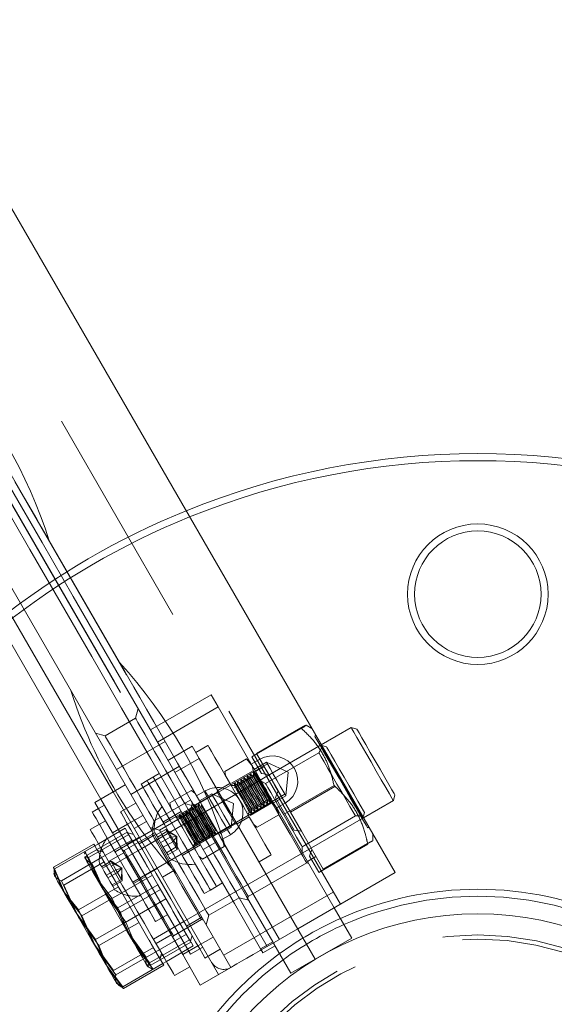
# Model space of a CAD drawing. Units: millimetres. Extents: x 384 to 612, y 93 to 343.
# Drawn here: x 508 to 512, y 213 to 219 of the extents above; entities that cross this region are included whole.
import ezdxf

# ---------------------------------------------------------------- set-up
doc = ezdxf.new("R2010")
doc.units = ezdxf.units.MM
doc.linetypes.add('HIDDEN', pattern=[1.905, 1.27, -0.635])
doc.layers.get('0').update_dxf_attribs({"lineweight": 60})

msp = doc.modelspace()

# ---------------------------------------------------------------- linework, layer by layer
at = {"color": 7, "linetype": 'HIDDEN', "lineweight": 0}
for p, q in [((510.3128, 213.7618), (503.0928, 226.2672)), ((502.7464, 226.0672), (509.9664, 213.5618)), ((502.6771, 226.0272), (509.8971, 213.5218)), ((508.4271, 216.0679), (509.1471, 214.8209)), ((508.6564, 215.8308), (509.0564, 215.138)), ((509.2317, 214.7543), (509.5781, 214.9543)), ((509.5781, 214.9543), (509.6181, 214.885)), ((509.1617, 214.8755), (509.1471, 214.8209)), ((509.6181, 214.885), (509.2717, 214.685)), ((509.7981, 214.5732), (509.6181, 214.885)), ((509.1471, 214.8209), (508.9739, 214.7209)), ((509.81, 214.6007), (510.0899, 214.7623)), ((509.8356, 214.6204), (510.0878, 214.766)), ((510.0899, 214.7623), (510.1117, 214.7761)), ((510.1508, 214.7623), (510.1178, 214.7814)), ((508.9739, 214.7209), (508.9192, 214.7355)), ((509.3155, 214.6892), (509.0383, 214.5292)), ((510.1738, 214.7225), (510.1669, 214.7185)), ((510.2045, 214.6693), (509.1826, 214.0793)), ((510.2061, 214.6505), (510.1907, 214.6238)), ((510.2032, 214.6635), (510.2011, 214.6673)), ((510.2339, 214.6585), (510.2011, 214.6673)), ((509.8126, 214.5481), (509.7783, 214.5895)), ((509.8094, 214.6017), (509.8369, 214.618)), ((509.864, 214.5071), (509.8094, 214.6017)), ((509.8924, 214.5699), (509.8231, 214.5299)), ((509.8356, 214.6204), (509.9582, 214.4079)), ((510.1907, 214.6238), (509.8877, 214.4488)), ((510.0167, 214.5146), (509.8924, 214.5699)), ((509.1201, 214.3876), (509.3972, 214.5476)), ((509.8974, 214.5612), (509.3431, 214.2412)), ((509.8791, 214.5449), (509.8306, 214.5169)), ((510.0024, 214.3794), (510.0167, 214.5146)), ((509.2131, 214.4664), (509.1785, 214.4464)), ((509.7084, 214.4267), (509.8313, 214.4977)), ((509.728, 214.4608), (509.728, 214.4435)), ((509.743, 214.4521), (509.728, 214.4608)), ((509.761, 214.4625), (509.746, 214.4712)), ((509.746, 214.4712), (509.746, 214.4539)), ((509.764, 214.4642), (509.761, 214.4625)), ((509.779, 214.4729), (509.764, 214.4816)), ((509.764, 214.4816), (509.764, 214.4642)), ((509.782, 214.4746), (509.779, 214.4729)), ((509.797, 214.4833), (509.782, 214.492)), ((509.782, 214.492), (509.782, 214.4746)), ((509.8, 214.485), (509.797, 214.4833)), ((509.815, 214.4937), (509.8, 214.5023)), ((509.8, 214.5023), (509.8, 214.485)), ((509.818, 214.4954), (509.815, 214.4937)), ((509.818, 214.5127), (509.818, 214.4954)), ((509.836, 214.5058), (509.833, 214.5041)), ((509.836, 214.5075), (509.836, 214.5058)), ((509.8877, 214.4488), (509.861, 214.4642)), ((509.864, 214.5071), (509.9047, 214.5006)), ((509.033, 214.4086), (509.0892, 214.441)), ((509.3432, 214.3391), (509.4662, 214.4101)), ((509.4864, 214.3932), (509.4662, 214.4101)), ((509.5428, 214.4073), (509.4944, 214.3793)), ((509.6143, 214.4116), (509.6113, 214.4007)), ((509.6846, 214.4499), (509.6153, 214.4099)), ((509.71, 214.4374), (509.6918, 214.4374)), ((509.71, 214.4504), (509.71, 214.4374)), ((509.725, 214.4417), (509.71, 214.4504)), ((509.728, 214.4435), (509.725, 214.4417)), ((509.746, 214.4539), (509.743, 214.4521)), ((509.9434, 214.3696), (509.9582, 214.4079)), ((509.9582, 214.4079), (510.0915, 214.1771)), ((509.9968, 214.2771), (510.2767, 214.4387)), ((510.0287, 214.2857), (510.281, 214.4314)), ((508.9507, 214.361), (509.4607, 213.4777)), ((509.6199, 213.3618), (509.0199, 214.401)), ((509.4617, 214.3559), (509.3924, 214.3159)), ((509.4431, 214.068), (509.9974, 214.388)), ((509.6113, 214.4007), (509.4866, 214.3287)), ((509.5806, 214.3899), (509.5114, 214.3499)), ((509.7049, 214.3346), (509.5806, 214.3899)), ((509.8977, 214.3505), (509.9007, 214.3522)), ((509.8977, 214.3332), (509.8977, 214.3505)), ((509.9007, 214.3522), (509.9157, 214.3436)), ((509.9157, 214.3609), (509.9187, 214.3626)), ((509.9157, 214.3436), (509.9157, 214.3609)), ((509.9187, 214.3626), (509.9202, 214.3618)), ((509.9331, 214.3394), (510.0024, 214.3794)), ((509.9968, 214.2771), (509.9434, 214.3696)), ((508.9707, 214.3264), (508.936, 214.3064)), ((509.2539, 214.2359), (509.3924, 214.3159)), ((509.4074, 214.2899), (509.3381, 214.2499)), ((509.3432, 214.3391), (509.3478, 214.3132)), ((509.3894, 214.2591), (509.5124, 214.3301)), ((509.4271, 214.3359), (509.4817, 214.3212)), ((509.4271, 214.3359), (509.4571, 214.2839)), ((509.4343, 214.2912), (509.4343, 214.2739)), ((509.4493, 214.2825), (509.4343, 214.2912)), ((509.4673, 214.2929), (509.4523, 214.3016)), ((509.4523, 214.3016), (509.4523, 214.2842)), ((509.4717, 214.3386), (509.4571, 214.2839)), ((509.4703, 214.2946), (509.4673, 214.2929)), ((509.4853, 214.3033), (509.4703, 214.312)), ((509.4703, 214.312), (509.4703, 214.2946)), ((509.4866, 214.3287), (509.4757, 214.3316)), ((509.4886, 214.3252), (509.4777, 214.3282)), ((509.4883, 214.305), (509.4853, 214.3033)), ((509.5033, 214.3137), (509.4883, 214.3224)), ((509.4883, 214.3224), (509.4883, 214.305)), ((509.5063, 214.3154), (509.5033, 214.3137)), ((509.5063, 214.3327), (509.5063, 214.3154)), ((509.5243, 214.3258), (509.5213, 214.3241)), ((509.5243, 214.3275), (509.5243, 214.3258)), ((509.6906, 214.1994), (509.7049, 214.3346)), ((509.8004, 214.2673), (509.9233, 214.3383)), ((509.8077, 214.2985), (509.8107, 214.3003)), ((509.8077, 214.2812), (509.8077, 214.2985)), ((509.8107, 214.3003), (509.8257, 214.2916)), ((509.8257, 214.3089), (509.8287, 214.3107)), ((509.8257, 214.2916), (509.8257, 214.3089)), ((509.8287, 214.3107), (509.8437, 214.302)), ((509.8437, 214.3193), (509.8467, 214.321)), ((509.8437, 214.302), (509.8437, 214.3193)), ((509.8467, 214.321), (509.8617, 214.3124)), ((509.8617, 214.3297), (509.8647, 214.3314)), ((509.8617, 214.3124), (509.8617, 214.3297)), ((509.8647, 214.3314), (509.8797, 214.3228)), ((509.8797, 214.3401), (509.8827, 214.3418)), ((509.8797, 214.3228), (509.8797, 214.3401)), ((509.8827, 214.3418), (509.8977, 214.3332)), ((509.96, 214.2789), (509.9506, 214.309)), ((510.2781, 213.7418), (509.9581, 214.2961)), ((509.3431, 214.2412), (509.0314, 214.0612)), ((509.1892, 214.2678), (509.1026, 214.2178)), ((509.2392, 214.1812), (509.2539, 214.2359)), ((509.4571, 214.2839), (509.2839, 214.1839)), ((509.3381, 214.2499), (509.3035, 214.2299)), ((509.3983, 214.2574), (509.38, 214.2574)), ((509.3983, 214.2704), (509.3983, 214.2574)), ((509.4133, 214.2617), (509.3983, 214.2704)), ((509.4163, 214.2635), (509.4133, 214.2617)), ((509.4313, 214.2721), (509.4163, 214.2808)), ((509.4163, 214.2808), (509.4163, 214.2635)), ((509.4226, 213.6636), (510.4445, 214.2536)), ((509.4343, 214.2739), (509.4313, 214.2721)), ((509.4523, 214.2842), (509.4493, 214.2825)), ((509.7253, 214.2194), (509.7946, 214.2594)), ((509.7873, 214.2719), (509.7965, 214.2877)), ((509.7965, 214.2877), (509.8077, 214.2812)), ((510.0508, 214.1836), (509.9968, 214.2771)), ((510.0952, 214.0894), (510.3983, 214.2644)), ((510.3983, 214.2644), (510.4291, 214.2644)), ((510.4411, 214.2516), (510.4499, 214.2844)), ((509.0883, 214.1946), (508.9359, 214.1066)), ((509.0883, 214.1946), (509.1004, 214.1736)), ((509.2092, 214.2332), (509.1399, 214.1932)), ((509.2839, 214.1839), (509.2292, 214.1986)), ((509.3189, 214.1881), (509.2648, 214.1569)), ((509.3189, 214.1881), (509.3444, 214.1438)), ((509.3819, 214.1482), (509.3189, 214.1881)), ((509.5906, 214.1486), (509.7153, 214.2206)), ((509.604, 214.1809), (509.607, 214.1826)), ((509.607, 214.1826), (509.6084, 214.1818)), ((509.6214, 214.1594), (509.6906, 214.1994)), ((509.7153, 214.2206), (509.7263, 214.2176)), ((510.0508, 214.1836), (510.0915, 214.1771)), ((510.4683, 214.1964), (510.4752, 214.2004)), ((509.1086, 214.1595), (508.8806, 214.0279)), ((509.1272, 214.1273), (508.954, 214.0273)), ((509.0349, 214.1351), (509.3971, 213.5078)), ((509.2423, 214.1599), (509.0829, 214.0679)), ((509.1679, 214.1447), (509.0987, 214.1047)), ((509.1047, 214.1679), (509.1035, 214.1683)), ((509.2542, 214.1553), (509.1676, 214.1053)), ((509.2452, 214.1708), (509.2423, 214.1599)), ((509.3264, 214.1751), (509.2723, 214.1439)), ((509.3444, 214.1438), (509.2904, 214.1126)), ((509.3819, 214.1482), (509.3264, 214.1751)), ((509.3819, 214.1482), (509.3444, 214.1438)), ((509.3444, 214.1438), (509.3775, 214.0866)), ((509.3819, 214.1482), (509.3594, 214.1178)), ((509.3819, 214.1482), (509.3775, 214.0866)), ((509.3819, 214.1482), (509.385, 214.0736)), ((509.4818, 214.0991), (509.6047, 214.1701)), ((509.514, 214.1289), (509.517, 214.1306)), ((509.514, 214.1116), (509.514, 214.1289)), ((509.517, 214.1306), (509.532, 214.122)), ((509.532, 214.1393), (509.535, 214.141)), ((509.532, 214.122), (509.532, 214.1393)), ((509.535, 214.141), (509.55, 214.1324)), ((509.55, 214.1497), (509.553, 214.1514)), ((509.55, 214.1324), (509.55, 214.1497)), ((509.553, 214.1514), (509.568, 214.1428)), ((509.568, 214.1601), (509.571, 214.1618)), ((509.568, 214.1428), (509.568, 214.1601)), ((509.571, 214.1618), (509.586, 214.1532)), ((509.586, 214.1705), (509.589, 214.1722)), ((509.586, 214.1532), (509.586, 214.1705)), ((509.5877, 214.1376), (509.5906, 214.1486)), ((509.589, 214.1722), (509.604, 214.1636)), ((509.6384, 214.1299), (509.6868, 214.1579)), ((510.0915, 214.1771), (510.2155, 213.9622)), ((510.4982, 214.1224), (510.4982, 214.1606)), ((508.9275, 214.0731), (508.931, 214.0671)), ((508.9631, 214.0595), (508.9303, 214.0683)), ((508.931, 214.0671), (508.9381, 214.0547)), ((509.1826, 214.0793), (509.0094, 213.9793)), ((509.0957, 214.1099), (509.0264, 214.0699)), ((509.0829, 214.0679), (509.072, 214.0708)), ((509.1314, 213.888), (509.4431, 214.068)), ((509.3594, 214.1178), (509.3054, 214.0866)), ((509.3775, 214.0866), (509.3234, 214.0554)), ((509.385, 214.0736), (509.3309, 214.0424)), ((509.3775, 214.0866), (509.385, 214.0736)), ((509.4481, 214.0594), (509.5174, 214.0994)), ((509.4756, 214.0919), (509.4847, 214.1077)), ((509.4847, 214.1077), (509.496, 214.1012)), ((509.496, 214.1185), (509.499, 214.1203)), ((509.496, 214.1012), (509.496, 214.1185)), ((509.499, 214.1203), (509.514, 214.1116)), ((509.528, 214.0191), (509.6509, 214.0901)), ((509.5324, 214.0734), (509.6017, 214.1134)), ((509.6509, 214.0901), (509.6464, 214.1161)), ((509.6564, 214.0988), (509.9664, 213.5618)), ((510.0952, 214.0586), (510.0952, 214.0894)), ((510.1366, 214.035), (510.1514, 214.0732)), ((510.19, 213.9425), (510.4699, 214.1041)), ((510.2155, 213.9622), (510.4678, 214.1078)), ((508.8581, 214.0318), (508.8593, 214.0249)), ((508.8593, 214.0249), (508.8594, 214.0247)), ((508.8594, 214.0247), (508.8806, 214.0279)), ((508.8604, 214.063), (508.9204, 213.9191)), ((508.8625, 214.0193), (508.8605, 214.033)), ((508.8806, 214.0279), (508.9539, 213.8611)), ((508.954, 214.0273), (508.8819, 213.9857)), ((508.9381, 214.0547), (508.954, 214.0273)), ((508.954, 214.0273), (509.0329, 213.8906)), ((509.081, 214.0553), (508.9944, 214.0053)), ((509.1714, 214.0507), (509.1825, 214.0316)), ((509.2158, 213.9738), (509.1825, 214.0316)), ((509.4135, 214.0394), (509.4481, 214.0594)), ((509.5078, 214.0361), (509.528, 214.0191)), ((510.1256, 214.006), (510.1741, 214.034)), ((510.1894, 213.9436), (510.1366, 214.035)), ((508.6823, 213.9666), (508.6935, 213.9121)), ((508.7345, 213.8411), (508.6866, 213.9601)), ((508.6872, 213.963), (508.7472, 213.8191)), ((508.968, 214.0029), (508.7401, 213.8713)), ((508.9787, 213.8181), (508.8992, 213.9957)), ((509.0082, 214.0063), (508.9541, 213.9751)), ((509.0127, 213.9985), (508.9586, 213.9673)), ((509.0356, 213.9586), (508.9816, 213.9274)), ((509.0082, 214.0063), (509.0356, 213.9586)), ((509.0702, 213.9682), (509.0082, 214.0063)), ((509.0702, 213.9682), (509.0127, 213.9985)), ((509.0702, 213.9682), (509.0356, 213.9586)), ((509.0356, 213.9586), (509.0676, 213.9032)), ((509.0702, 213.9682), (509.0447, 213.943)), ((509.0702, 213.9682), (509.0676, 213.9032)), ((509.0702, 213.9682), (509.0722, 213.8954)), ((509.2027, 213.9246), (509.2719, 213.9646)), ((509.2999, 213.9161), (509.3692, 213.9561)), ((509.7886, 213.8056), (510.1212, 213.9976)), ((510.1212, 213.9976), (510.1321, 213.9947)), ((510.1894, 213.9436), (510.2169, 213.9598)), ((510.2155, 213.9622), (510.2169, 213.9598)), ((508.6832, 213.9411), (508.6849, 213.9318)), ((508.9204, 213.9191), (509.015, 213.7952)), ((509.0447, 213.943), (508.9906, 213.9118)), ((509.0676, 213.9032), (509.0136, 213.872)), ((509.0676, 213.9032), (509.0722, 213.8954)), ((509.243, 213.9268), (509.0698, 213.8268)), ((509.1364, 213.8794), (509.2057, 213.9194)), ((510.19, 213.9425), (510.1894, 213.9436)), ((508.8221, 213.7293), (508.7345, 213.8411)), ((508.7401, 213.8713), (508.8224, 213.6888)), ((509.05, 213.8609), (508.8221, 213.7293)), ((508.9539, 213.8611), (509.0617, 213.7142)), ((509.0722, 213.8954), (509.0181, 213.8642)), ((509.0329, 213.8906), (509.0493, 213.8622)), ((509.0329, 213.8906), (509.0686, 213.8288)), ((509.0651, 213.8349), (509.0493, 213.8622)), ((509.2897, 213.8458), (509.0617, 213.7142)), ((509.5385, 213.8229), (509.5731, 213.8429)), ((508.7472, 213.8191), (508.8418, 213.6951)), ((509.0698, 213.8268), (508.8418, 213.6951)), ((509.0927, 213.6605), (508.9787, 213.8181)), ((509.015, 213.7952), (509.0945, 213.6176)), ((509.0686, 213.8288), (509.1475, 213.6921)), ((509.3207, 213.7921), (509.1475, 213.6921)), ((509.5639, 213.6989), (509.7371, 213.7989)), ((510.2728, 213.8311), (509.6492, 213.4711)), ((509.7371, 213.7989), (509.7917, 213.7843)), ((509.7371, 213.7989), (509.8971, 213.5218)), ((509.7857, 213.7947), (509.7886, 213.8056)), ((508.9044, 213.5468), (508.8221, 213.7293)), ((509.3479, 213.7451), (509.3603, 213.7234)), ((508.8224, 213.6888), (508.9393, 213.5263)), ((508.8418, 213.6951), (508.9213, 213.5176)), ((509.0617, 213.7142), (509.0755, 213.6742)), ((509.1475, 213.6921), (509.0755, 213.6505)), ((509.1475, 213.6921), (509.2106, 213.5828)), ((509.2614, 213.6629), (509.3307, 213.7029)), ((509.3923, 213.6682), (509.3603, 213.7234)), ((509.3629, 213.5829), (509.5223, 213.6749)), ((509.4376, 213.6376), (509.5242, 213.6876)), ((509.5223, 213.6749), (509.5332, 213.672)), ((509.5492, 213.6443), (509.5639, 213.6989)), ((509.1672, 213.6579), (508.9393, 213.5263)), ((509.0794, 213.6654), (509.131, 213.5542)), ((509.1528, 213.5166), (509.0927, 213.6605)), ((509.0945, 213.6176), (509.2085, 213.46)), ((509.2494, 213.5636), (509.4226, 213.6636)), ((509.8971, 213.5218), (510.0703, 213.6218)), ((509.2106, 213.5828), (509.2391, 213.5335)), ((509.4365, 213.5916), (509.2633, 213.4916)), ((509.2644, 213.5376), (509.351, 213.5876)), ((509.36, 213.572), (509.3629, 213.5829)), ((509.5026, 213.525), (509.5892, 213.575)), ((509.0213, 213.3843), (508.9044, 213.5468)), ((508.9213, 213.5176), (509.0353, 213.36)), ((508.9393, 213.5263), (508.9923, 213.3946)), ((509.2492, 213.5159), (509.0213, 213.3843)), ((509.2474, 213.3926), (509.1528, 213.5166)), ((509.2505, 213.5138), (509.2246, 213.5586)), ((509.2391, 213.5335), (509.2897, 213.4458)), ((509.4753, 213.5243), (509.3229, 213.4363)), ((509.4601, 213.5506), (509.4605, 213.5518)), ((509.5299, 213.5177), (509.4607, 213.4777)), ((509.4632, 213.5453), (509.4753, 213.5243)), ((509.8624, 213.5018), (509.8971, 213.5218)), ((509.2633, 213.4916), (509.0353, 213.36)), ((509.2869, 213.4506), (509.2957, 213.4834)), ((508.9923, 213.3946), (509.0798, 213.2828)), ((509.2139, 213.4107), (509.2137, 213.411)), ((509.2139, 213.4107), (509.2192, 213.4062)), ((509.0551, 213.3015), (509.0333, 213.3236)), ((509.0374, 213.3163), (509.0495, 213.3084))]:
    msp.add_line(p, q, dxfattribs=at)
at = {"color": 7, "linetype": 'Continuous', "lineweight": 15}
for p, q in [((502.4692, 225.9072), (509.6892, 213.4018)), ((507.8733, 218.7071), (510.6245, 213.9418)), ((507.2412, 217.322), (508.9507, 214.361)), ((509.0199, 214.401), (507.3104, 217.362)), ((510.3743, 214.7673), (510.2045, 214.6693)), ((510.4071, 214.7585), (510.3743, 214.7673)), ((509.3317, 214.581), (509.4703, 214.661)), ((509.4703, 214.661), (509.5103, 214.5918)), ((509.5596, 214.6664), (509.4903, 214.6264)), ((509.5103, 214.5918), (509.3717, 214.5118)), ((510.1703, 213.4486), (509.5103, 214.5918)), ((509.6553, 214.5185), (509.7783, 214.5895)), ((509.7981, 214.5732), (509.7847, 214.5845)), ((509.8546, 214.5873), (509.8061, 214.5593)), ((509.6567, 214.5097), (509.6553, 214.5185)), ((509.6943, 214.451), (509.8173, 214.522)), ((509.8173, 214.522), (509.8711, 214.4468)), ((509.2824, 214.5064), (509.2131, 214.4664)), ((509.6565, 214.5105), (509.6596, 214.4932)), ((508.916, 214.341), (509.033, 214.4086)), ((509.8711, 214.4468), (509.9093, 214.3626)), ((509.7863, 214.2916), (509.9093, 214.3626)), ((509.9093, 214.3626), (509.9436, 214.3212)), ((510.4445, 214.2536), (510.6143, 214.3516)), ((510.6143, 214.3516), (510.6231, 214.3844)), ((508.936, 214.3064), (508.9014, 214.2864)), ((509.016, 214.1678), (508.916, 214.341)), ((509.1492, 214.3371), (509.0626, 214.2871)), ((509.9436, 214.3212), (509.9623, 214.2707)), ((509.9501, 214.3099), (509.9986, 214.3379)), ((509.9612, 214.2788), (509.9581, 214.2961)), ((508.976, 214.2371), (508.8894, 214.1871)), ((509.8394, 214.1998), (509.9623, 214.2707)), ((509.1026, 214.2178), (509.016, 214.1678)), ((509.8196, 214.2161), (509.833, 214.2048)), ((509.1007, 214.1731), (508.8728, 214.0415)), ((509.016, 214.1678), (509.0349, 214.1351)), ((509.1007, 214.1731), (509.1714, 214.0507)), ((509.1363, 214.1595), (509.1047, 214.1679)), ((508.9095, 214.1044), (508.6815, 213.9728)), ((508.9151, 214.0946), (508.6872, 213.963)), ((508.9095, 214.1044), (508.9151, 214.0946)), ((508.9359, 214.1066), (508.9151, 214.0946)), ((508.9151, 214.0946), (508.9275, 214.0731)), ((508.8728, 214.0415), (508.8594, 214.0247)), ((509.1714, 214.0507), (509.2033, 213.9954)), ((509.8503, 214.0029), (509.9196, 214.0429)), ((508.6866, 213.9601), (508.6815, 213.9728)), ((508.8819, 213.9857), (508.726, 213.8957)), ((509.2033, 213.9954), (509.274, 213.873)), ((508.6849, 213.9318), (508.6861, 213.9249)), ((508.6893, 213.9193), (508.6873, 213.933)), ((510.0703, 213.6218), (510.6245, 213.9418)), ((508.8055, 213.7181), (508.726, 213.8957)), ((509.274, 213.873), (509.046, 213.7414)), ((509.274, 213.873), (509.3479, 213.7451)), ((509.5731, 213.8429), (509.6424, 213.8829)), ((509.1193, 213.5746), (509.046, 213.7414)), ((509.3479, 213.7451), (509.3812, 213.6873)), ((510.3781, 213.5686), (510.2781, 213.7418)), ((508.9195, 213.5605), (508.8055, 213.7181)), ((509.3812, 213.6873), (509.4551, 213.5594)), ((509.0755, 213.6505), (508.9195, 213.5605)), ((509.2271, 213.4277), (509.1193, 213.5746)), ((509.4605, 213.5518), (509.4689, 213.5834)), ((510.1703, 213.4486), (510.3781, 213.5686)), ((508.9796, 213.4166), (508.9195, 213.5605)), ((509.4551, 213.5594), (509.2271, 213.4277)), ((509.4629, 213.5458), (509.235, 213.4142)), ((509.3971, 213.5078), (509.416, 213.475)), ((509.416, 213.475), (509.5026, 213.525)), ((509.4551, 213.5594), (509.4583, 213.5538)), ((509.4583, 213.5538), (509.4593, 213.5521)), ((509.4597, 213.5513), (509.4629, 213.5458)), ((509.5426, 213.4557), (509.6292, 213.5057)), ((509.8591, 213.5075), (509.9284, 213.5475)), ((509.9417, 213.5245), (509.8724, 213.4845)), ((510.0317, 213.3686), (509.9346, 213.5368)), ((509.516, 213.3018), (509.416, 213.475)), ((510.0317, 213.3686), (510.1703, 213.4486)), ((509.0742, 213.2926), (508.9796, 213.4166)), ((509.3021, 213.4243), (509.0742, 213.2926)), ((509.3078, 213.4144), (509.0798, 213.2828)), ((509.2137, 213.411), (509.2271, 213.4277)), ((509.235, 213.4142), (509.2137, 213.411)), ((509.2897, 213.4458), (509.3021, 213.4243)), ((509.3229, 213.4363), (509.3021, 213.4243)), ((509.3021, 213.4243), (509.3078, 213.4144)), ((509.3694, 213.3557), (509.456, 213.4057)), ((509.6892, 213.4018), (509.516, 213.3018)), ((509.0407, 213.3107), (509.046, 213.3062)), ((509.046, 213.3062), (509.0533, 213.3002))]:
    msp.add_line(p, q, dxfattribs=at)
at = {"color": 7, "linetype": 'HIDDEN', "lineweight": 0, "flags": 128}
for points in [[(508.6564, 215.8308), (508.6552, 215.8329), (508.6476, 215.846), (508.6331, 215.871), (508.6122, 215.9072), (508.5853, 215.9538), (508.5531, 216.0097), (508.5162, 216.0736), (508.4756, 216.1439), (508.4321, 216.2191), (508.3869, 216.2974), (508.341, 216.377), (508.2955, 216.4559), (508.2513, 216.5323), (508.2097, 216.6045), (508.1715, 216.6707), (508.1376, 216.7294), (508.1088, 216.7792), (508.0858, 216.819), (508.0692, 216.8478), (508.0593, 216.8649), (508.0564, 216.87)], [(509.6564, 214.0988), (509.6552, 214.1008), (509.6476, 214.114), (509.6331, 214.1389), (509.6122, 214.1752), (509.5853, 214.2217), (509.5531, 214.2776), (509.5162, 214.3415), (509.4756, 214.4119), (509.4321, 214.4871), (509.3869, 214.5654), (509.341, 214.6449), (509.2955, 214.7238), (509.2513, 214.8002), (509.2097, 214.8724), (509.1715, 214.9386), (509.1376, 214.9973), (509.1088, 215.0472), (509.0858, 215.0869), (509.0692, 215.1157), (509.0593, 215.1329), (509.0564, 215.138)], [(509.1471, 214.8209), (509.1506, 214.8148), (509.1609, 214.7968), (509.1776, 214.768), (509.1998, 214.7296), (509.2263, 214.6836), (509.2559, 214.6323), (509.2871, 214.5784)], [(509.2539, 214.2359), (509.2504, 214.242), (509.24, 214.2599), (509.2233, 214.2888), (509.2012, 214.3272), (509.1746, 214.3732), (509.145, 214.4244), (509.1139, 214.4784), (509.0827, 214.5323), (509.0531, 214.5836), (509.0266, 214.6296), (509.0044, 214.668), (508.9877, 214.6968), (508.9774, 214.7148), (508.9739, 214.7209), (508.9739, 214.7209)], [(510.4683, 214.1964), (510.4669, 214.1988), (510.459, 214.2125), (510.4445, 214.2376), (510.4241, 214.273), (510.3987, 214.317), (510.3695, 214.3676), (510.3378, 214.4224), (510.3053, 214.4788), (510.2733, 214.5342), (510.2433, 214.5861), (510.2169, 214.6319), (510.1951, 214.6695), (510.1791, 214.6973), (510.1696, 214.7138), (510.1669, 214.7185)], [(510.4411, 214.2516), (510.439, 214.2552), (510.4298, 214.2711), (510.4137, 214.2989), (510.3918, 214.3368), (510.3655, 214.3824), (510.3364, 214.4329), (510.3063, 214.485), (510.2772, 214.5355), (510.2508, 214.5812), (510.2288, 214.6192), (510.2126, 214.6473), (510.2032, 214.6635)], [(510.2339, 214.6585), (510.2358, 214.6551), (510.2447, 214.6396), (510.2603, 214.6127), (510.2814, 214.5762), (510.3066, 214.5325), (510.3342, 214.4847), (510.3624, 214.4359), (510.3891, 214.3896), (510.4126, 214.3488), (510.4313, 214.3164), (510.4439, 214.2946), (510.4496, 214.2848), (510.4499, 214.2844)], [(509.2871, 214.5784), (509.3182, 214.5244), (509.3478, 214.4732), (509.3744, 214.4272), (509.3965, 214.3888), (509.4132, 214.3599), (509.4236, 214.342), (509.4271, 214.3359)], [(509.9986, 214.3379), (509.9981, 214.3389), (509.9919, 214.3496), (509.9793, 214.3714), (509.9616, 214.4021), (509.9404, 214.4388), (509.9179, 214.4778), (509.8962, 214.5153), (509.8775, 214.5476), (509.8637, 214.5717), (509.8559, 214.585), (509.8546, 214.5873)], [(509.8924, 214.5699), (509.8931, 214.5687), (509.8999, 214.5569), (509.9131, 214.534), (509.931, 214.5031), (509.951, 214.4683), (509.9706, 214.4344)], [(510.1907, 214.6238), (510.194, 214.6181), (510.2041, 214.6006), (510.2204, 214.5724), (510.2418, 214.5355), (510.2667, 214.4923), (510.2935, 214.4458), (510.3204, 214.3993), (510.3455, 214.3558), (510.3672, 214.3183), (510.3839, 214.2893), (510.3945, 214.271), (510.3983, 214.2644), (510.3983, 214.2644)], [(509.8212, 214.5172), (509.8247, 214.5112), (509.8351, 214.4932), (509.8518, 214.4643), (509.8741, 214.4256), (509.9009, 214.3791), (509.9311, 214.3269), (509.9631, 214.2715), (509.9955, 214.2154), (510.0267, 214.1613), (510.0554, 214.1116), (510.0801, 214.0688), (510.0997, 214.0348), (510.1133, 214.0112), (510.1203, 213.9991), (510.1212, 213.9976)], [(509.6078, 213.8629), (509.6078, 213.8629), (509.6036, 213.87), (509.5923, 213.8897), (509.5743, 213.921), (509.5502, 213.9626), (509.5211, 214.013), (509.4882, 214.07), (509.4529, 214.1312), (509.4165, 214.1942), (509.3805, 214.2565), (509.3465, 214.3154), (509.3159, 214.3685), (509.2898, 214.4137), (509.2693, 214.4491), (509.2554, 214.4732), (509.2485, 214.4852), (509.2478, 214.4864)], [(509.8257, 214.2916), (509.8228, 214.2967), (509.8129, 214.3139), (509.7975, 214.3405), (509.779, 214.3726), (509.7602, 214.4052), (509.7439, 214.4334), (509.7326, 214.4529), (509.7281, 214.4607), (509.728, 214.4608)], [(509.8437, 214.302), (509.8408, 214.3071), (509.8309, 214.3242), (509.8155, 214.3509), (509.797, 214.3829), (509.7782, 214.4156), (509.7619, 214.4438), (509.7506, 214.4633), (509.7461, 214.4711), (509.746, 214.4712)], [(509.8437, 214.3193), (509.8412, 214.3236), (509.8328, 214.3381), (509.8198, 214.3607), (509.8042, 214.3878), (509.7882, 214.4154), (509.7744, 214.4393), (509.7649, 214.4558), (509.7611, 214.4624), (509.761, 214.4625)], [(509.8617, 214.3124), (509.8588, 214.3175), (509.8489, 214.3346), (509.8335, 214.3613), (509.815, 214.3933), (509.7962, 214.426), (509.7799, 214.4542), (509.7686, 214.4737), (509.7641, 214.4815), (509.764, 214.4816)], [(509.8467, 214.321), (509.8442, 214.3254), (509.8358, 214.3399), (509.8228, 214.3624), (509.8072, 214.3896), (509.7912, 214.4172), (509.7774, 214.4411), (509.7679, 214.4576), (509.7641, 214.4642), (509.764, 214.4642)], [(509.8617, 214.3297), (509.8592, 214.334), (509.8508, 214.3485), (509.8378, 214.3711), (509.8222, 214.3982), (509.8062, 214.4258), (509.7924, 214.4497), (509.7829, 214.4662), (509.7791, 214.4728), (509.779, 214.4729)], [(509.8797, 214.3228), (509.8768, 214.3279), (509.8669, 214.345), (509.8515, 214.3717), (509.833, 214.4037), (509.8142, 214.4363), (509.7979, 214.4646), (509.7866, 214.4841), (509.7821, 214.4919), (509.782, 214.492)], [(509.8647, 214.3314), (509.8622, 214.3358), (509.8538, 214.3503), (509.8408, 214.3728), (509.8252, 214.4), (509.8092, 214.4276), (509.7954, 214.4514), (509.7859, 214.4679), (509.7821, 214.4746), (509.782, 214.4746)], [(509.8797, 214.3401), (509.8772, 214.3444), (509.8688, 214.3589), (509.8558, 214.3815), (509.8402, 214.4086), (509.8242, 214.4362), (509.8104, 214.4601), (509.8009, 214.4766), (509.7971, 214.4832), (509.797, 214.4833)], [(509.8977, 214.3332), (509.8948, 214.3383), (509.8849, 214.3554), (509.8695, 214.3821), (509.851, 214.4141), (509.8322, 214.4467), (509.8159, 214.4749), (509.8046, 214.4944), (509.8001, 214.5023), (509.8, 214.5023)], [(509.8827, 214.3418), (509.8802, 214.3462), (509.8718, 214.3607), (509.8588, 214.3832), (509.8432, 214.4103), (509.8272, 214.438), (509.8134, 214.4618), (509.8039, 214.4783), (509.8001, 214.485), (509.8, 214.485)], [(509.8977, 214.3505), (509.8952, 214.3548), (509.8868, 214.3693), (509.8738, 214.3919), (509.8582, 214.419), (509.8422, 214.4466), (509.8284, 214.4705), (509.8189, 214.487), (509.8151, 214.4936), (509.815, 214.4937)], [(509.9157, 214.3436), (509.9128, 214.3487), (509.9029, 214.3658), (509.8875, 214.3924), (509.869, 214.4245), (509.8501, 214.4571), (509.8339, 214.4853), (509.8226, 214.5048), (509.8181, 214.5127), (509.818, 214.5127)], [(509.9007, 214.3522), (509.8982, 214.3566), (509.8898, 214.3711), (509.8768, 214.3936), (509.8612, 214.4207), (509.8452, 214.4484), (509.8314, 214.4722), (509.8219, 214.4887), (509.8181, 214.4954), (509.818, 214.4954)], [(509.9157, 214.3609), (509.9132, 214.3652), (509.9048, 214.3797), (509.8918, 214.4023), (509.8762, 214.4294), (509.8602, 214.457), (509.8464, 214.4809), (509.8369, 214.4974), (509.8331, 214.504), (509.833, 214.5041)], [(509.9187, 214.3626), (509.9162, 214.3669), (509.9078, 214.3815), (509.8948, 214.404), (509.8792, 214.4311), (509.8632, 214.4587), (509.8494, 214.4826), (509.8399, 214.4991), (509.8361, 214.5057), (509.836, 214.5058)], [(509.5385, 213.8229), (509.5385, 213.8229), (509.5344, 213.83), (509.523, 213.8497), (509.505, 213.881), (509.4809, 213.9226), (509.4518, 213.973), (509.4189, 214.03), (509.3836, 214.0912), (509.3472, 214.1542), (509.3113, 214.2165), (509.2773, 214.2754), (509.2466, 214.3285), (509.2205, 214.3737), (509.2001, 214.4091), (509.1861, 214.4332), (509.1792, 214.4452), (509.1785, 214.4464)], [(509.5428, 214.4073), (509.5464, 214.4012), (509.5566, 214.3835), (509.5725, 214.3559), (509.5926, 214.3212), (509.6148, 214.2826), (509.6371, 214.2441), (509.6572, 214.2093), (509.6731, 214.1817), (509.6833, 214.164), (509.6868, 214.1579), (509.6833, 214.164), (509.6731, 214.1817), (509.6572, 214.2093), (509.6371, 214.2441), (509.6148, 214.2826), (509.5926, 214.3212), (509.5725, 214.3559), (509.5566, 214.3835), (509.5464, 214.4012), (509.5428, 214.4073)], [(509.8077, 214.2812), (509.8048, 214.2863), (509.7949, 214.3035), (509.7795, 214.3301), (509.761, 214.3622), (509.7422, 214.3948), (509.7259, 214.423), (509.7146, 214.4425), (509.7101, 214.4503), (509.71, 214.4504)], [(509.71, 214.4374), (509.7101, 214.4373), (509.7141, 214.4304), (509.724, 214.4132), (509.7385, 214.3882), (509.7551, 214.3593), (509.7715, 214.331)], [(509.8077, 214.2985), (509.8052, 214.3029), (509.7968, 214.3174), (509.7838, 214.3399), (509.7682, 214.3671), (509.7522, 214.3947), (509.7384, 214.4185), (509.7289, 214.435), (509.7251, 214.4417), (509.725, 214.4417)], [(509.8107, 214.3003), (509.8082, 214.3046), (509.7998, 214.3191), (509.7868, 214.3416), (509.7712, 214.3688), (509.7552, 214.3964), (509.7414, 214.4203), (509.7319, 214.4368), (509.7281, 214.4434), (509.728, 214.4435)], [(509.8257, 214.3089), (509.8232, 214.3132), (509.8148, 214.3278), (509.8018, 214.3503), (509.7862, 214.3774), (509.7702, 214.405), (509.7564, 214.4289), (509.7469, 214.4454), (509.7431, 214.4521), (509.743, 214.4521)], [(509.8287, 214.3107), (509.8262, 214.315), (509.8178, 214.3295), (509.8048, 214.352), (509.7892, 214.3792), (509.7732, 214.4068), (509.7594, 214.4307), (509.7499, 214.4472), (509.7461, 214.4538), (509.746, 214.4539)], [(510.0952, 214.0894), (510.0952, 214.0894), (510.0914, 214.096), (510.0808, 214.1144), (510.0641, 214.1433), (510.0425, 214.1808), (510.0173, 214.2243), (509.9904, 214.2709), (509.9636, 214.3173), (509.9387, 214.3605), (509.9174, 214.3974), (509.9011, 214.4256), (509.891, 214.4432), (509.8877, 214.4488)], [(509.9706, 214.4344), (509.9871, 214.406), (509.9981, 214.3867), (510.0024, 214.3794), (510.0024, 214.3794)], [(509.5806, 214.3899), (509.5843, 214.3835), (509.595, 214.365), (509.6111, 214.3371), (509.6306, 214.3034), (509.6507, 214.2686), (509.6688, 214.2372), (509.6824, 214.2136), (509.6897, 214.201), (509.6906, 214.1994)], [(509.6113, 214.4007), (509.6149, 214.3946), (509.6249, 214.3772), (509.6402, 214.3508), (509.6585, 214.3189), (509.6776, 214.286), (509.6947, 214.2564), (509.7076, 214.2341), (509.7145, 214.2221), (509.7153, 214.2206)], [(509.532, 214.122), (509.5282, 214.1284), (509.5177, 214.1468), (509.5018, 214.1742), (509.4831, 214.2066), (509.4644, 214.239), (509.4486, 214.2664), (509.438, 214.2847), (509.4343, 214.2912), (509.4343, 214.2912)], [(509.55, 214.1324), (509.5462, 214.1388), (509.5356, 214.1572), (509.5198, 214.1846), (509.5011, 214.217), (509.4824, 214.2493), (509.4666, 214.2768), (509.456, 214.2951), (509.4523, 214.3016)], [(509.55, 214.1497), (509.5468, 214.1551), (509.5378, 214.1707), (509.5244, 214.1939), (509.5086, 214.2213), (509.4928, 214.2487), (509.4794, 214.2719), (509.4704, 214.2875), (509.4673, 214.2929)], [(509.568, 214.1428), (509.5642, 214.1492), (509.5536, 214.1676), (509.5378, 214.195), (509.5191, 214.2274), (509.5004, 214.2597), (509.4846, 214.2872), (509.474, 214.3055), (509.4703, 214.312)], [(509.553, 214.1514), (509.5498, 214.1569), (509.5408, 214.1724), (509.5274, 214.1956), (509.5116, 214.223), (509.4958, 214.2504), (509.4824, 214.2737), (509.4734, 214.2892), (509.4703, 214.2946)], [(509.568, 214.1601), (509.5648, 214.1655), (509.5558, 214.1811), (509.5424, 214.2043), (509.5266, 214.2317), (509.5108, 214.2591), (509.4974, 214.2823), (509.4884, 214.2978), (509.4853, 214.3033)], [(509.5906, 214.1486), (509.5898, 214.1501), (509.5828, 214.1621), (509.57, 214.1844), (509.5529, 214.214), (509.5338, 214.2469), (509.5155, 214.2788), (509.5002, 214.3052), (509.4901, 214.3226), (509.4866, 214.3287)], [(509.586, 214.1532), (509.5822, 214.1596), (509.5716, 214.1779), (509.5558, 214.2054), (509.5371, 214.2378), (509.5184, 214.2701), (509.5026, 214.2976), (509.492, 214.3159), (509.4883, 214.3224)], [(509.571, 214.1618), (509.5678, 214.1673), (509.5588, 214.1828), (509.5454, 214.206), (509.5296, 214.2334), (509.5138, 214.2608), (509.5004, 214.2841), (509.4914, 214.2996), (509.4883, 214.305)], [(509.586, 214.1705), (509.5828, 214.1759), (509.5738, 214.1915), (509.5604, 214.2147), (509.5446, 214.2421), (509.5288, 214.2695), (509.5154, 214.2927), (509.5064, 214.3082), (509.5033, 214.3137), (509.5033, 214.3137)], [(509.604, 214.1636), (509.6002, 214.17), (509.5896, 214.1883), (509.5738, 214.2158), (509.5551, 214.2482), (509.5364, 214.2805), (509.5206, 214.308), (509.51, 214.3263), (509.5063, 214.3327)], [(509.589, 214.1722), (509.5858, 214.1777), (509.5768, 214.1932), (509.5634, 214.2164), (509.5476, 214.2438), (509.5318, 214.2712), (509.5184, 214.2945), (509.5094, 214.31), (509.5063, 214.3154)], [(509.604, 214.1809), (509.6008, 214.1863), (509.5918, 214.2019), (509.5784, 214.2251), (509.5626, 214.2525), (509.5468, 214.2799), (509.5334, 214.3031), (509.5244, 214.3186), (509.5213, 214.3241)], [(509.607, 214.1826), (509.6038, 214.1881), (509.5948, 214.2036), (509.5814, 214.2268), (509.5656, 214.2542), (509.5498, 214.2816), (509.5364, 214.3048), (509.5274, 214.3204), (509.5243, 214.3258), (509.5243, 214.3258)], [(509.7715, 214.331), (509.7851, 214.3074), (509.7939, 214.2922), (509.7965, 214.2877)], [(509.496, 214.1012), (509.4922, 214.1076), (509.4817, 214.126), (509.4658, 214.1534), (509.4471, 214.1858), (509.4284, 214.2182), (509.4126, 214.2456), (509.402, 214.2639), (509.3983, 214.2704), (509.3983, 214.2704)], [(509.3983, 214.2574), (509.4016, 214.2517), (509.4109, 214.2355), (509.425, 214.2112), (509.4415, 214.1825), (509.458, 214.1539), (509.472, 214.1296), (509.4814, 214.1134), (509.4847, 214.1077)], [(509.496, 214.1185), (509.4928, 214.124), (509.4838, 214.1395), (509.4704, 214.1627), (509.4546, 214.1901), (509.4388, 214.2175), (509.4254, 214.2408), (509.4164, 214.2563), (509.4133, 214.2617)], [(509.514, 214.1116), (509.5102, 214.118), (509.4997, 214.1364), (509.4838, 214.1638), (509.4651, 214.1962), (509.4464, 214.2286), (509.4306, 214.256), (509.42, 214.2743), (509.4163, 214.2808), (509.4163, 214.2808)], [(509.499, 214.1203), (509.4958, 214.1257), (509.4868, 214.1412), (509.4734, 214.1645), (509.4576, 214.1919), (509.4418, 214.2193), (509.4284, 214.2425), (509.4194, 214.258), (509.4163, 214.2635)], [(509.514, 214.1289), (509.5108, 214.1344), (509.5018, 214.1499), (509.4884, 214.1731), (509.4726, 214.2005), (509.4568, 214.2279), (509.4434, 214.2512), (509.4344, 214.2667), (509.4313, 214.2721)], [(509.517, 214.1306), (509.5138, 214.1361), (509.5048, 214.1516), (509.4914, 214.1749), (509.4756, 214.2023), (509.4598, 214.2297), (509.4464, 214.2529), (509.4374, 214.2684), (509.4343, 214.2739)], [(509.532, 214.1393), (509.5288, 214.1448), (509.5198, 214.1603), (509.5064, 214.1835), (509.4906, 214.2109), (509.4748, 214.2383), (509.4614, 214.2615), (509.4524, 214.2771), (509.4493, 214.2825)], [(509.535, 214.141), (509.5318, 214.1465), (509.5228, 214.162), (509.5094, 214.1852), (509.4936, 214.2126), (509.4778, 214.24), (509.4644, 214.2633), (509.4554, 214.2788), (509.4523, 214.2842)], [(509.4571, 214.2839), (509.4606, 214.2778), (509.4709, 214.2599), (509.4876, 214.231), (509.5098, 214.1926), (509.5363, 214.1466), (509.5659, 214.0954), (509.5971, 214.0414)], [(509.2614, 213.6629), (509.2614, 213.6629), (509.2572, 213.67), (509.2459, 213.6897), (509.2278, 213.721), (509.2038, 213.7626), (509.1747, 213.813), (509.1418, 213.87), (509.1064, 213.9312), (509.0701, 213.9942), (509.0341, 214.0565), (509.0001, 214.1154), (508.9695, 214.1685), (508.9434, 214.2137), (508.9414, 214.2171)], [(509.5639, 213.6989), (509.5604, 213.705), (509.55, 213.723), (509.5333, 213.7518), (509.5112, 213.7902), (509.4846, 213.8362), (509.455, 213.8875), (509.4239, 213.9414), (509.3927, 213.9954), (509.3631, 214.0466), (509.3366, 214.0926), (509.3144, 214.131), (509.2977, 214.1599), (509.2874, 214.1778), (509.2839, 214.1839), (509.2839, 214.1839)], [(509.2423, 214.1599), (509.2458, 214.1538), (509.2562, 214.1359), (509.2728, 214.107), (509.295, 214.0686), (509.3216, 214.0226), (509.3511, 213.9714), (509.3823, 213.9174)], [(509.7886, 213.8056), (509.7878, 213.8071), (509.7808, 213.8192), (509.7672, 213.8428), (509.7475, 213.8768), (509.7228, 213.9196), (509.6942, 213.9693), (509.6629, 214.0234), (509.6305, 214.0795), (509.5985, 214.1349), (509.5906, 214.1486)], [(508.9483, 214.0851), (508.9647, 214.0567), (508.9975, 213.9999), (509.0343, 213.9361), (509.074, 213.8674), (509.1154, 213.7957), (509.1572, 213.7232), (509.1982, 213.6523), (509.2371, 213.5849), (509.2727, 213.5232), (509.304, 213.4691), (509.3105, 213.4578)], [(509.2229, 213.8254), (509.1918, 213.8794), (509.1622, 213.9306), (509.1357, 213.9766), (509.1135, 214.015), (509.0968, 214.0439), (509.0865, 214.0618), (509.0829, 214.0679)], [(509.5971, 214.0414), (509.6282, 213.9875), (509.6578, 213.9362), (509.6844, 213.8902), (509.7065, 213.8518), (509.7232, 213.823), (509.7336, 213.805), (509.7371, 213.7989)], [(509.0305, 213.8427), (509.0271, 213.8486), (509.0175, 213.8652), (509.0031, 213.8902), (508.9861, 213.9196), (508.9691, 213.949), (508.9547, 213.974), (508.9451, 213.9907), (508.9417, 213.9965), (508.9417, 213.9965)], [(509.3823, 213.9174), (509.4134, 213.8635), (509.443, 213.8122), (509.4696, 213.7662), (509.4918, 213.7279), (509.5084, 213.699), (509.5188, 213.681), (509.5223, 213.6749)], [(509.3629, 213.5829), (509.3594, 213.589), (509.3491, 213.607), (509.3324, 213.6358), (509.3102, 213.6742), (509.2837, 213.7202), (509.2541, 213.7715), (509.2229, 213.8254)]]:
    msp.add_lwpolyline(points, dxfattribs=at)
at = {"color": 7, "linetype": 'Continuous', "lineweight": 15, "flags": 128}
for points in [[(508.3666, 216.0927), (508.5468, 215.7805), (508.724, 215.4736), (508.8979, 215.1724), (509.0683, 214.8774), (509.2348, 214.5888), (509.3974, 214.3072), (509.5558, 214.0329), (509.7098, 213.7662), (509.8591, 213.5075)], [(508.4358, 216.1327), (508.6161, 215.8205), (508.7933, 215.5136), (508.9672, 215.2124), (509.1375, 214.9174), (509.3041, 214.6288), (509.4667, 214.3472), (509.6251, 214.0729), (509.7791, 213.8062), (509.9284, 213.5475)], [(510.4303, 214.6702), (510.4071, 214.7104), (510.3893, 214.7412), (510.3781, 214.7606), (510.3743, 214.7673), (510.3743, 214.7673)], [(510.4071, 214.7585), (510.4097, 214.7538), (510.4195, 214.7369), (510.4358, 214.7087), (510.4575, 214.6711)], [(509.9196, 214.0429), (509.9195, 214.043), (509.9146, 214.0515), (509.9026, 214.0723), (509.8839, 214.1047), (509.8593, 214.1473), (509.8297, 214.1984), (509.7965, 214.2559), (509.761, 214.3175), (509.7246, 214.3806), (509.6888, 214.4426), (509.6551, 214.501), (509.6248, 214.5534), (509.5992, 214.5977), (509.5794, 214.632), (509.5661, 214.655), (509.56, 214.6657), (509.5596, 214.6664)], [(510.6143, 214.3516), (510.6134, 214.3531), (510.606, 214.3659), (510.5916, 214.3908), (510.5711, 214.4264), (510.5457, 214.4703), (510.5172, 214.5198), (510.4872, 214.5717), (510.4576, 214.623), (510.4303, 214.6702)], [(510.4575, 214.6711), (510.4831, 214.6267), (510.5109, 214.5786), (510.539, 214.53), (510.5654, 214.4842), (510.5884, 214.4443), (510.6064, 214.4131), (510.6182, 214.3927), (510.623, 214.3845), (510.6231, 214.3844)], [(509.8056, 214.5603), (509.8018, 214.5668), (509.7993, 214.5711), (509.7982, 214.5731), (509.7981, 214.5732)], [(509.8711, 214.4468), (509.8608, 214.4647), (509.8507, 214.4821), (509.8411, 214.4987), (509.8322, 214.5142), (509.824, 214.5283), (509.8168, 214.5408), (509.8106, 214.5515), (509.8056, 214.5603)], [(509.5731, 213.8429), (509.5731, 213.843), (509.5682, 213.8515), (509.5562, 213.8723), (509.5375, 213.9047), (509.5128, 213.9473), (509.4833, 213.9984), (509.4501, 214.0559), (509.4146, 214.1175), (509.3782, 214.1806), (509.3424, 214.2426), (509.3086, 214.301), (509.2784, 214.3534), (509.2528, 214.3977), (509.233, 214.432), (509.2197, 214.455), (509.2136, 214.4657), (509.2131, 214.4664)], [(509.9436, 214.3212), (509.9371, 214.3325), (509.9295, 214.3456), (509.9211, 214.3603), (509.9119, 214.3762), (509.9021, 214.3931), (509.892, 214.4107), (509.8816, 214.4287), (509.8711, 214.4468)], [(509.9581, 214.2961), (509.9578, 214.2966), (509.9562, 214.2994), (509.9533, 214.3045), (509.9491, 214.3118), (509.9436, 214.3212)], [(508.9414, 214.2171), (508.9229, 214.2491), (508.909, 214.2732), (508.9021, 214.2852), (508.9014, 214.2864)], [(509.0626, 214.2871), (509.0627, 214.2871), (509.067, 214.2796)], [(509.067, 214.2796), (509.0785, 214.2597), (509.0968, 214.228), (509.1213, 214.1854), (509.1514, 214.1333), (509.1861, 214.0733), (509.2243, 214.0071), (509.2649, 213.9368), (509.3066, 213.8646), (509.3482, 213.7925), (509.3884, 213.7228), (509.426, 213.6577), (509.4599, 213.599), (509.489, 213.5486), (509.5124, 213.508), (509.5295, 213.4785), (509.5396, 213.4609), (509.5426, 213.4557)], [(508.8894, 214.1871), (508.891, 214.1843), (508.8995, 214.1697), (508.9149, 214.1429), (508.9369, 214.1049), (508.9483, 214.0851)], [(509.3423, 214.0227), (509.3396, 214.0274), (509.3306, 214.0429), (509.3166, 214.0672), (509.2998, 214.0963), (509.2827, 214.126), (509.2679, 214.1516), (509.2576, 214.1693), (509.2535, 214.1765), (509.2535, 214.1765)], [(508.8594, 214.0247), (508.86, 214.0236), (508.8637, 214.0173), (508.8703, 214.0058), (508.8797, 213.9895), (508.8919, 213.9685), (508.9065, 213.9431), (508.9233, 213.914), (508.9421, 213.8815)], [(508.6861, 213.9249), (508.6864, 213.9244), (508.6893, 213.9193)], [(508.6893, 213.9193), (508.6952, 213.9091), (508.7039, 213.894), (508.7154, 213.8741), (508.7295, 213.8498), (508.7458, 213.8215), (508.7641, 213.7898), (508.7841, 213.7551), (508.8055, 213.7181)], [(508.9421, 213.8815), (508.9625, 213.8461), (508.9842, 213.8086), (509.0067, 213.7696), (509.0298, 213.7296), (509.053, 213.6895), (509.0759, 213.6498), (509.0981, 213.6113), (509.1193, 213.5746)], [(508.8055, 213.7181), (508.8279, 213.6793), (508.8508, 213.6395), (508.874, 213.5994), (508.897, 213.5595), (508.9195, 213.5207), (508.9409, 213.4835), (508.9611, 213.4486), (508.9796, 213.4166)], [(509.1193, 213.5746), (509.139, 213.5404), (509.157, 213.5092), (509.173, 213.4815), (509.1866, 213.458), (509.1977, 213.4388), (509.206, 213.4245), (509.2113, 213.4151), (509.2137, 213.411)], [(509.8724, 213.4845), (509.8722, 213.4849), (509.8716, 213.486), (509.8705, 213.4879), (509.869, 213.4905), (509.867, 213.4938), (509.8648, 213.4978), (509.8621, 213.5024), (509.8591, 213.5075)], [(509.9284, 213.5475), (509.9314, 213.5424), (509.934, 213.5378), (509.9346, 213.5368)], [(509.3105, 213.4578), (509.3299, 213.4242), (509.3498, 213.3898), (509.3629, 213.367), (509.369, 213.3564), (509.3694, 213.3557)], [(509.6892, 213.4018), (509.6932, 213.4041), (509.705, 213.4109), (509.7243, 213.422), (509.7501, 213.437), (509.7816, 213.4551), (509.8175, 213.4759), (509.8565, 213.4984), (509.8624, 213.5018)], [(509.0407, 213.3107), (509.0402, 213.3115), (509.0371, 213.317), (509.031, 213.3276), (509.022, 213.3431), (509.0103, 213.3634), (508.9961, 213.388), (508.9796, 213.4166)]]:
    msp.add_lwpolyline(points, dxfattribs=at)
at = {"color": 8, "linetype": 'Continuous', "lineweight": 15, "flags": 128}
for points in [[(509.8546, 214.5873), (509.8551, 214.5864), (509.8613, 214.5757), (509.8739, 214.5539), (509.8917, 214.5232), (509.9128, 214.4865), (509.9353, 214.4475), (509.957, 214.41)], [(509.957, 214.41), (509.9757, 214.3776), (509.9896, 214.3536), (509.9973, 214.3402), (509.9986, 214.3379)]]:
    msp.add_lwpolyline(points, dxfattribs=at)
at = {"color": 7, "linetype": 'Continuous', "lineweight": 15}
for centre, radius in [((511.0949, 215.5271), 0.4), ((511.0949, 215.5271), 0.36), ((511.0949, 211.9271), 1.78)]:
    msp.add_circle(centre, radius, dxfattribs=at)
at = {"color": 7, "linetype": 'HIDDEN', "lineweight": 0}
for radius in [1.66, 1.636]:
    msp.add_circle((511.0949, 211.9271), radius, dxfattribs=at)
for centre, radius, start, end in [((505.9878, 214.9829), 2.8, 17.6264, 42.3736), ((511.0949, 211.9271), 4.4, 112.1625, 128.3636), ((511.0949, 211.9271), 4.36, 112.0902, 128.4409), ((506.9878, 213.2509), 2.8, 17.6264, 42.3736), ((509.6148, 214.2826), 0.144, 300, 120), ((511.4478, 215.8258), 2.8, 212.866, 222.3736), ((509.1448, 214.0113), 0.2036, 141.0824, 184.1457), ((509.1448, 214.0113), 0.2036, 235.8543, 278.9176), ((511.0949, 211.9271), 1.92, 114.0208, 125.9792), ((511.0949, 211.9271), 1.88, 113.8931, 126.1069), ((509.6492, 213.4711), 0.08, 210, 300)]:
    msp.add_arc(centre, radius, start, end, dxfattribs=at)
at = {"color": 7, "linetype": 'Continuous', "lineweight": 15}
for centre, radius, start, end in [((511.0949, 211.9271), 4.4, 67.8375, 112.1625), ((511.0949, 211.9271), 4.36, 67.9098, 112.0902), ((511.0949, 211.9271), 4.4, 128.3636, 270), ((511.0949, 211.9271), 4.36, 128.4409, 270), ((511.4478, 215.8258), 2.8, 197.6264, 212.866), ((509.9266, 214.4626), 0.144, 300, 120), ((509.4566, 214.1913), 0.2036, 141.0824, 184.1457), ((509.4566, 214.1913), 0.2036, 235.8543, 278.9176), ((511.0949, 211.9271), 1.92, 65.9792, 114.0208), ((511.0949, 211.9271), 1.88, 66.1069, 113.8931), ((511.0949, 211.9271), 1.92, 125.9792, 270), ((511.0949, 211.9271), 1.92, 270, 54.0208), ((511.0949, 211.9271), 1.88, 126.1069, 270), ((511.0949, 211.9271), 1.88, 270, 53.8931)]:
    msp.add_arc(centre, radius, start, end, dxfattribs=at)
at = {"color": 7, "linetype": 'HIDDEN', "lineweight": 0}
for points, knots in [([(510.1174, 214.7806), (510.1176, 214.7808), (510.1199, 214.7826), (510.11, 214.7777), (510.0952, 214.7699), (510.0878, 214.766)], [0, 0, 0, 0, 0.0543, 0.522823, 1, 1, 1, 1]), ([(510.0878, 214.766), (510.1127, 214.7425), (510.163, 214.695), (510.2184, 214.6135), (510.2561, 214.5269), (510.2698, 214.4683), (510.2767, 214.4387)], [0, 0, 0, 0, 0.264606, 0.534952, 0.765351, 1, 1, 1, 1]), ([(510.2767, 214.4387), (510.3107, 214.4057), (510.368, 214.35), (510.4246, 214.2525), (510.4528, 214.1744), (510.4639, 214.1248), (510.4678, 214.1078)], [0, 0, 0, 0, 0.361887, 0.610872, 0.86657, 1, 1, 1, 1]), ([(509.9506, 214.309), (509.9449, 214.317), (509.9372, 214.3276), (509.9262, 214.3361), (509.9233, 214.3383)], [0, 0, 0, 0, 0.746935, 1, 1, 1, 1]), ([(510.4678, 214.1078), (510.4767, 214.1126), (510.494, 214.1217), (510.4963, 214.1222), (510.4974, 214.1224)], [0, 0, 0, 0, 0.520626, 1, 1, 1, 1]), ([(508.8585, 214.0469), (508.8582, 214.048), (508.8573, 214.0525), (508.8591, 214.0585), (508.8604, 214.063)], [0, 0, 0, 0, 0.2464643, 1, 1, 1, 1]), ([(508.8992, 213.9957), (508.8988, 213.9958), (508.8818, 214.0008), (508.872, 214.0102), (508.8625, 214.0193)], [0, 0, 0, 0, 0.026995, 1, 1, 1, 1]), ([(509.131, 213.5542), (509.1625, 213.5071), (509.1947, 213.4586), (509.2339, 213.4153), (509.235, 213.4142)], [0, 0, 0, 0, 0.973023, 1, 1, 1, 1]), ([(509.2085, 213.46), (509.2075, 213.4557), (509.2037, 213.4386), (509.2077, 213.4259), (509.2107, 213.4163)], [0, 0, 0, 0, 0.253068, 1, 1, 1, 1]), ([(509.2107, 213.4163), (509.2202, 213.4072), (509.2299, 213.3977), (509.2469, 213.3928), (509.2474, 213.3926)], [0, 0, 0, 0, 0.973004, 1, 1, 1, 1]), ([(509.0353, 213.36), (509.0343, 213.3557), (509.0305, 213.3386), (509.0345, 213.3259), (509.0374, 213.3163)], [0, 0, 0, 0, 0.253065, 1, 1, 1, 1])]:
    msp.add_open_spline(points, degree=3, knots=knots, dxfattribs=at)
at = {"color": 7, "linetype": 'Continuous', "lineweight": 15}
for points, knots in [([(509.7783, 214.5895), (509.7811, 214.5874), (509.7922, 214.5789), (509.7999, 214.5682), (509.8056, 214.5603)], [0, 0, 0, 0, 0.253048, 1, 1, 1, 1]), ([(509.8056, 214.5603), (509.8105, 214.5484), (509.8156, 214.5363), (509.8172, 214.5224), (509.8173, 214.522)], [0, 0, 0, 0, 0.972989, 1, 1, 1, 1]), ([(509.9623, 214.2707), (509.9623, 214.2711), (509.962, 214.2741), (509.9609, 214.2767), (509.96, 214.2789)], [0, 0, 0, 0, 0.127576, 1, 1, 1, 1]), ([(509.8335, 214.2059), (509.835, 214.2039), (509.8367, 214.2017), (509.8391, 214.2), (509.8394, 214.1998)], [0, 0, 0, 0, 0.872493, 1, 1, 1, 1]), ([(508.9421, 213.8815), (508.9223, 213.9202), (508.8958, 213.972), (508.8774, 214.0274), (508.8728, 214.0415)], [0, 0, 0, 0, 0.7469253, 1, 1, 1, 1]), ([(508.6815, 213.9728), (508.6814, 213.9722), (508.6813, 213.9699), (508.6819, 213.968), (508.6823, 213.9666)], [0, 0, 0, 0, 0.27085, 1, 1, 1, 1]), ([(508.6852, 213.9469), (508.685, 213.948), (508.6841, 213.9525), (508.6859, 213.9585), (508.6872, 213.963)], [0, 0, 0, 0, 0.246446, 1, 1, 1, 1]), ([(508.726, 213.8957), (508.7256, 213.8958), (508.7086, 213.9008), (508.6988, 213.9102), (508.6893, 213.9193)], [0, 0, 0, 0, 0.027009, 1, 1, 1, 1]), ([(509.046, 213.7414), (509.045, 213.7426), (509.0058, 213.7859), (508.9735, 213.8343), (508.9421, 213.8815)], [0, 0, 0, 0, 0.027004, 1, 1, 1, 1]), ([(509.0495, 213.3084), (509.0558, 213.3024), (509.0623, 213.2961), (509.0737, 213.2928), (509.0742, 213.2926)], [0, 0, 0, 0, 0.959679, 1, 1, 1, 1]), ([(509.0798, 213.2828), (509.0746, 213.2855), (509.0646, 213.2906), (509.0582, 213.298), (509.0551, 213.3015)], [0, 0, 0, 0, 0.517246, 1, 1, 1, 1])]:
    msp.add_open_spline(points, degree=3, knots=knots, dxfattribs=at)

doc.saveas('drawing.dxf')
